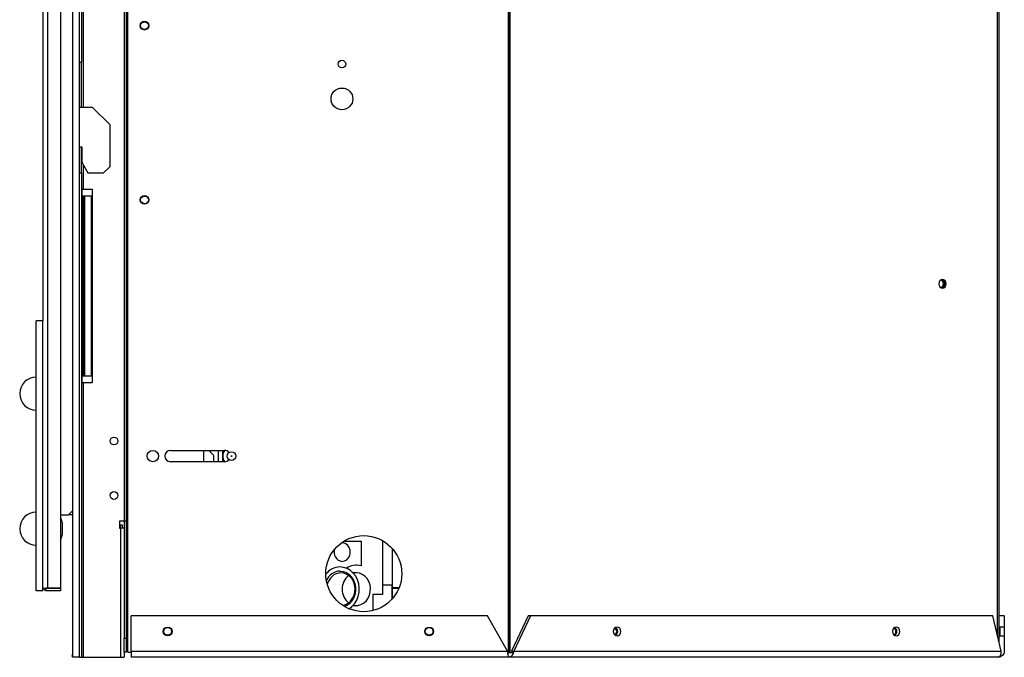
# Model space of a CAD drawing. Units: millimetres. Extents: x 804 to 3787, y 528 to 2447.
# Drawn here: x 2287 to 2739, y 528 to 821 of the extents above; entities that cross this region are included whole.
import ezdxf

# ---------------------------------------------------------------- set-up
doc = ezdxf.new("R2010")
doc.units = ezdxf.units.MM
doc.header["$LTSCALE"] = 10

msp = doc.modelspace()

# ---------------------------------------------------------------- linework, layer by layer
at = {"color": 7, "linetype": 'Continuous', "lineweight": 25}
for p, q in [((2311.7, 527.89), (2311.7, 1338.39)), ((2314.75, 527.89), (2314.75, 1338.39)), ((2300.1, 1276.97), (2300.1, 559.64)), ((2306.02, 1276.97), (2306.02, 559.64)), ((2336.99, 530.29), (2336.99, 1257.79)), ((2512.52, 530.29), (2512.52, 1257.79)), ((2335.26, 1251.44), (2335.26, 536.64)), ((2336.17, 1251.44), (2336.17, 536.64)), ((2511.62, 530.29), (2511.62, 1241.64)), ((2512.04, 530.29), (2512.04, 1241.64)), ((2315.66, 1193.59), (2315.66, 801.09)), ((2298.02, 1154.24), (2298.02, 682.37)), ((2736.93, 534.66), (2736.93, 1073.04)), ((2336.98, 712.92), (2336.98, 842.92)), ((2511.62, 813.51), (2512.04, 813.42)), ((2314.75, 801.09), (2315.66, 801.09)), ((2315.66, 780.31), (2315.66, 801.09)), ((2512.04, 803.6), (2511.62, 803.14)), ((2320.8, 780.31), (2314.75, 780.31)), ((2328.8, 772.31), (2320.8, 780.31)), ((2328.8, 753.31), (2328.8, 772.31)), ((2314.75, 762.31), (2315.8, 762.31)), ((2315.66, 750.29), (2315.66, 762.31)), ((2315.8, 762.31), (2315.8, 755.31)), ((2315.8, 755.31), (2318.68, 750.31)), ((2314.75, 750.29), (2315.66, 750.29)), ((2315.66, 750.29), (2315.66, 527.89)), ((2318.68, 750.31), (2325.8, 750.31)), ((2325.8, 750.31), (2328.8, 753.31)), ((2315.66, 742.89), (2316.47, 742.89)), ((2315.87, 742.89), (2315.87, 739.69)), ((2316.47, 742.89), (2320.58, 742.89)), ((2320.58, 742.89), (2320.58, 653.89)), ((2315.66, 739.69), (2315.9, 739.69)), ((2315.9, 739.69), (2315.9, 657.09)), ((2316.45, 739.69), (2315.9, 739.69)), ((2316.45, 657.09), (2316.45, 739.69)), ((2316.96, 739.69), (2316.45, 739.69)), ((2316.96, 739.69), (2316.96, 657.09)), ((2316.96, 739.69), (2317.07, 739.69)), ((2317.07, 739.69), (2317.07, 657.09)), ((2320.36, 739.69), (2317.07, 739.69)), ((2320.36, 657.09), (2320.36, 739.69)), ((2336.99, 712.92), (2336.98, 712.92)), ((2710.26, 701.22), (2710.13, 701.22)), ((2710.13, 697.66), (2710.26, 697.66)), ((2298.02, 682.37), (2294.97, 682.37)), ((2294.97, 558.37), (2294.97, 682.37)), ((2298.02, 558.37), (2298.02, 682.37)), ((2315.9, 657.09), (2315.66, 657.09)), ((2315.9, 657.09), (2316.45, 657.09)), ((2316.45, 657.09), (2316.96, 657.09)), ((2317.07, 657.09), (2316.96, 657.09)), ((2317.07, 657.09), (2320.36, 657.09)), ((2316.47, 653.89), (2315.66, 653.89)), ((2316.47, 653.89), (2316.47, 527.89)), ((2320.58, 653.89), (2316.47, 653.89)), ((2512.04, 641.87), (2511.62, 641.87)), ((2356.56, 622.87), (2381.4, 622.87)), ((2371.65, 622.87), (2371.65, 617.71)), ((2376.26, 620.7), (2374.09, 622.87)), ((2376.5, 617.71), (2376.5, 620.12)), ((2378.53, 617.71), (2378.53, 622.87)), ((2380.56, 617.71), (2380.56, 622.87)), ((2381.4, 617.71), (2356.56, 617.71)), ((2511.62, 616.47), (2512.04, 616.47)), ((2511.62, 615.66), (2512.04, 615.66)), ((2512.04, 611.39), (2511.62, 611.39)), ((2306.02, 593.31), (2309.7, 593.31)), ((2309.7, 593.31), (2311.7, 595.31)), ((2310.07, 593.31), (2309.7, 593.31)), ((2311.7, 593.31), (2310.07, 593.31)), ((2306.78, 589.98), (2306.78, 583.91)), ((2333.16, 590.39), (2333.16, 587.22)), ((2336.99, 590.39), (2333.16, 590.39)), ((2333.69, 587.22), (2333.69, 588.67)), ((2333.69, 588.67), (2334.43, 588.67)), ((2334.43, 588.67), (2334.43, 587.22)), ((2333.16, 587.22), (2333.62, 587.22)), ((2333.62, 587.22), (2333.62, 527.89)), ((2335.35, 587.22), (2333.62, 587.22)), ((2335.35, 587.22), (2335.35, 536.64)), ((2436.14, 581.19), (2444.03, 581.19)), ((2444.03, 581.19), (2444.03, 569.9)), ((2453.86, 581.49), (2453.86, 556.79)), ((2458.26, 577.96), (2458.26, 554.63)), ((2441.87, 566.69), (2440.36, 566.69)), ((2458.11, 560.99), (2453.86, 560.99)), ((2458.11, 560.99), (2458.11, 554.47)), ((2298.02, 558.37), (2294.97, 558.37)), ((2298.02, 559.64), (2299.29, 559.64)), ((2299.29, 559.64), (2299.29, 558.37)), ((2306.02, 559.64), (2299.29, 559.64)), ((2306.02, 558.37), (2299.29, 558.37)), ((2300.1, 559.64), (2306.02, 559.64)), ((2306.02, 559.64), (2306.02, 558.37)), ((2453.86, 556.79), (2449.36, 556.79)), ((2449.36, 556.79), (2449.36, 549.32)), ((2458.11, 560), (2461.55, 560)), ((2461.34, 559.49), (2458.11, 559.49)), ((2440.36, 551.69), (2441.87, 551.69)), ((2502.12, 546.94), (2338.46, 546.94)), ((2338.46, 530.74), (2338.46, 546.94)), ((2511.23, 530.74), (2502.12, 546.94)), ((2520.78, 546.94), (2513.01, 530.74)), ((2521.84, 546.94), (2514.07, 530.74)), ((2521.84, 546.94), (2520.78, 546.94)), ((2733.98, 546.94), (2521.84, 546.94)), ((2737.87, 530.74), (2733.98, 546.94)), ((2739.26, 546.94), (2737.23, 546.94)), ((2739.26, 546.94), (2739.26, 530.74)), ((2739.26, 541.79), (2737.23, 541.79)), ((2737.23, 541.79), (2737.23, 539.79)), ((2737.23, 539.79), (2737.23, 537.79)), ((2737.23, 537.79), (2739.26, 537.79)), ((2335.26, 530.29), (2335.26, 536.64)), ((2335.26, 536.64), (2336.17, 536.64)), ((2336.17, 536.64), (2336.17, 530.29)), ((2336.17, 530.29), (2335.26, 530.29)), ((2335.35, 530.29), (2335.35, 527.89)), ((2336.99, 530.29), (2338.46, 530.29)), ((2338.46, 530.74), (2511.23, 530.74)), ((2338.46, 530.74), (2338.46, 527.89)), ((2511.3, 530.29), (2511.62, 530.29)), ((2511.96, 529.92), (2511.37, 529.92)), ((2513.87, 529.92), (2511.96, 529.92)), ((2512.04, 530.29), (2512.52, 530.29)), ((2512.52, 530.29), (2513.96, 530.29)), ((2513.01, 530.74), (2514.07, 530.74)), ((2514.07, 530.74), (2737.87, 530.74)), ((2314.75, 527.89), (2311.7, 527.89)), ((2314.75, 527.89), (2315.66, 527.89)), ((2315.66, 527.89), (2316.47, 527.89)), ((2316.47, 527.89), (2333.62, 527.89)), ((2333.62, 527.89), (2335.35, 527.89)), ((2511.96, 527.89), (2338.46, 527.89)), ((2736.41, 527.89), (2511.96, 527.89))]:
    msp.add_line(p, q, dxfattribs=at)
at = {"color": 8, "linetype": 'Continuous', "lineweight": 25}
for p, q in [((2316.47, 1086.89), (2316.47, 780.31)), ((2736.1, 538.12), (2736.1, 1073.87)), ((2512.04, 807.18), (2511.62, 806.72)), ((2511.62, 804.8), (2512.04, 805.25)), ((2512.04, 803.97), (2511.62, 803.52)), ((2316.47, 754.14), (2316.47, 742.89)), ((2315.87, 657.09), (2315.87, 653.89)), ((2511.62, 618.2), (2512.04, 618.2)), ((2310.07, 593.69), (2310.07, 593.31))]:
    msp.add_line(p, q, dxfattribs=at)
at = {"color": 7, "linetype": 'Continuous', "lineweight": 25, "flags": 128}
for points in [[(2511.62, 813.54), (2511.72, 813.53), (2512.04, 813.49)], [(2511.62, 809.61), (2511.8, 809.44), (2512.04, 809.19)], [(2712.57, 699.44), (2712.44, 700.2), (2712.07, 700.84), (2711.52, 701.27), (2710.88, 701.42), (2710.23, 701.27), (2709.68, 700.84), (2709.31, 700.2), (2709.18, 699.44), (2709.31, 698.68), (2709.68, 698.04), (2710.23, 697.61), (2710.88, 697.46), (2711.52, 697.61), (2712.07, 698.04), (2712.44, 698.68), (2712.57, 699.44)], [(2710.11, 701.21), (2710.26, 701.22), (2710.84, 701.08), (2711.33, 700.7), (2711.66, 700.12), (2711.78, 699.44), (2711.66, 698.76), (2711.33, 698.18), (2710.84, 697.8), (2710.26, 697.66), (2710.11, 697.67)], [(2435.37, 571.94), (2436.46, 572.13), (2437.45, 572.68), (2438.25, 573.54), (2438.8, 574.63), (2439.04, 575.87), (2438.96, 577.13), (2438.56, 578.31), (2437.88, 579.3), (2436.97, 580.02), (2435.92, 580.39), (2434.98, 580.41)], [(2438.52, 550.18), (2439.83, 551.17), (2441.05, 552.51), (2442.02, 554.09), (2442.72, 555.85), (2443.11, 557.74), (2443.19, 559.67), (2442.95, 561.59), (2442.4, 563.42), (2441.57, 565.1), (2440.47, 566.57), (2439.15, 567.77), (2437.65, 568.66), (2436.04, 569.2), (2434.37, 569.39)], [(2434.37, 567.49), (2435.86, 567.31), (2437.29, 566.77), (2438.59, 565.9), (2439.71, 564.74), (2440.59, 563.34), (2441.21, 561.75), (2441.52, 560.05), (2441.52, 558.32), (2441.21, 556.62), (2440.59, 555.04), (2439.71, 553.63), (2438.59, 552.47), (2437.29, 551.6), (2436.42, 551.23)], [(2435.59, 551.75), (2436.84, 552.08), (2438.12, 552.76), (2439.24, 553.74), (2440.15, 554.98), (2440.8, 556.41), (2441.18, 557.97), (2441.26, 559.59), (2441.03, 561.19), (2440.51, 562.7), (2439.72, 564.04), (2438.7, 565.16), (2437.5, 565.99), (2436.17, 566.51), (2434.77, 566.69)], [(2441.87, 551.69), (2442.57, 551.73), (2443.94, 552.08), (2445.22, 552.76), (2446.34, 553.74), (2447.25, 554.98), (2447.9, 556.41), (2448.28, 557.97), (2448.36, 559.59), (2448.13, 561.19), (2447.61, 562.7), (2446.82, 564.04), (2445.8, 565.16), (2444.6, 565.99), (2443.27, 566.51), (2441.87, 566.69)], [(2559.81, 539.79), (2559.94, 539.03), (2560.31, 538.38), (2560.87, 537.94), (2561.52, 537.79), (2562.18, 537.94), (2562.73, 538.38), (2563.1, 539.03), (2563.23, 539.79), (2563.1, 540.56), (2562.73, 541.21), (2562.18, 541.64), (2561.52, 541.79), (2560.87, 541.64), (2560.31, 541.21), (2559.94, 540.56), (2559.81, 539.79)], [(2687.92, 539.79), (2688.05, 539.03), (2688.42, 538.38), (2688.98, 537.94), (2689.63, 537.79), (2690.29, 537.94), (2690.84, 538.38), (2691.21, 539.03), (2691.34, 539.79), (2691.21, 540.56), (2690.84, 541.21), (2690.29, 541.64), (2689.63, 541.79), (2688.98, 541.64), (2688.42, 541.21), (2688.05, 540.56), (2687.92, 539.79)]]:
    msp.add_lwpolyline(points, dxfattribs=at)
at = {"color": 7, "linetype": 'Continuous', "lineweight": 25}
for centre, radius in [((2344.65, 817.92), 2), ((2344.65, 817.92), 1.78), ((2435.26, 800.29), 1.75), ((2435.26, 784.29), 5), ((2344.65, 737.92), 2), ((2344.65, 737.92), 1.78), ((2330.62, 627.2), 1.8), ((2348.46, 620.29), 2.58), ((2384.56, 620.29), 2), ((2384.56, 620.29), 0.152), ((2330.62, 602.2), 1.8), ((2445.26, 566.29), 17.46), ((2355.26, 539.79), 2), ((2355.26, 539.79), 1.78), ((2475.26, 539.79), 2), ((2475.26, 539.79), 1.78)]:
    msp.add_circle(centre, radius, dxfattribs=at)
for centre, radius, start, end in [((2709.51, 699.44), 1.84, 288.0542, 71.9458), ((2710.2, 699.56), 1.89, 356.3326, 76.7731), ((2710.2, 699.32), 1.89, 283.2269, 3.6674), ((2294.97, 648.95), 7.62, 90, 270), ((2356.56, 620.29), 2.58, 90, 270), ((2375.68, 620.12), 0.813, 0, 45), ((2384.56, 620.29), 4, 139.8674, 220.06), ((2381.4, 620.29), 2.58, 39.1818, 90), ((2381.4, 620.29), 2.58, 270, 320.7456), ((2294.97, 586.95), 7.62, 90, 270), ((2303.87, 589.98), 2.91, 0, 42.5782), ((2303.87, 583.91), 2.91, 317.4218, 0), ((2435.78, 576.08), 4.16, 159.7725, 264.3583), ((2441.87, 561.75), 8.43, 75.0967, 123.021), ((2434.57, 560.93), 8.46, 91.3435, 143.1624), ((2434.67, 560.29), 7.2, 92.3595, 156.2718), ((2435.12, 559.98), 6.72, 93.0151, 168.8814), ((2443.4, 559.19), 8.08, 128.9431, 231.0569), ((2300.1, 560.46), 2.08, 202.9697, 247.0303), ((2559.48, 539.79), 1.89, 302.2945, 57.7055), ((2560.02, 539.79), 1.84, 290.4092, 69.5908), ((2687.6, 539.79), 1.89, 302.2953, 57.7047), ((2688.13, 539.79), 1.84, 290.4084, 69.5916), ((2312.13, 528.68), 0.79, 123.4626, 236.5374)]:
    msp.add_arc(centre, radius, start, end, dxfattribs=at)
for points in [[(2511.96, 527.89), (2511.9, 527.89), (2511.84, 527.96), (2511.72, 528.25), (2511.66, 528.46), (2511.53, 528.99), (2511.47, 529.3), (2511.35, 529.99), (2511.29, 530.36), (2511.23, 530.74)], [(2514.07, 530.74), (2514.01, 530.36), (2513.92, 529.99), (2513.67, 529.3), (2513.51, 528.99), (2513.13, 528.46), (2512.91, 528.25), (2512.45, 527.96), (2512.21, 527.89), (2511.96, 527.89)], [(2736.41, 527.89), (2736.61, 527.89), (2736.8, 527.96), (2737.15, 528.25), (2737.31, 528.46), (2737.58, 528.99), (2737.69, 529.3), (2737.83, 529.99), (2737.87, 530.36), (2737.87, 530.74)], [(2739.26, 530.74), (2739.26, 530.36), (2739.19, 529.99), (2738.9, 529.3), (2738.69, 528.99), (2738.16, 528.46), (2737.85, 528.25), (2737.16, 527.96), (2736.79, 527.89), (2736.41, 527.89)]]:
    msp.add_open_spline(points, degree=3, knots=[0, 0, 0, 0, 0.25, 0.25, 0.5, 0.5, 0.75, 0.75, 1, 1, 1, 1], dxfattribs=at)

doc.saveas('drawing.dxf')
